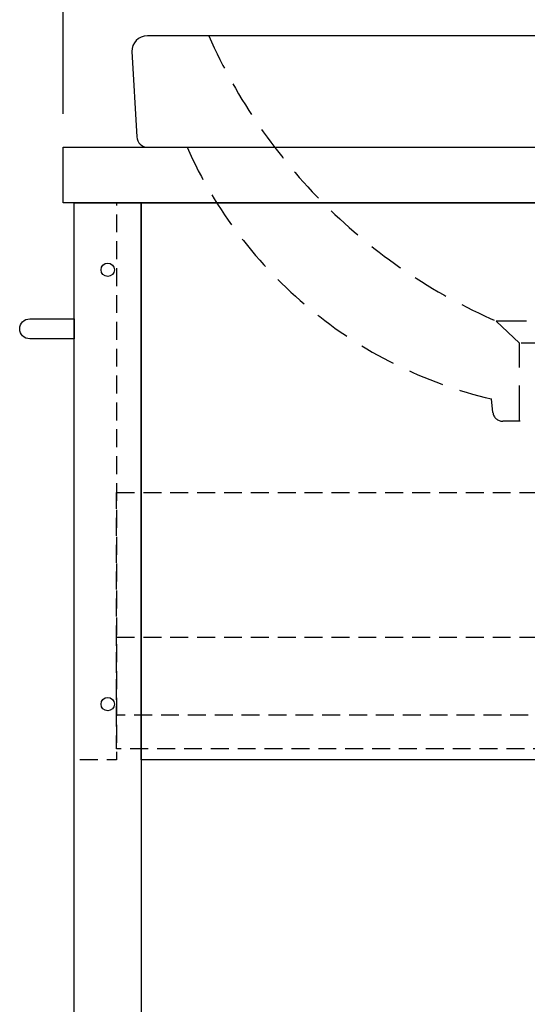
# Model space of a CAD drawing. Extents: x -1297777 to -1281075, y 377258 to 405343.
# Drawn here: x -1295581 to -1295353, y 378045 to 378487 of the extents above; entities that cross this region are included whole.
import ezdxf

# ---------------------------------------------------------------- set-up
doc = ezdxf.new("R2010")
doc.units = 0
doc.header["$LTSCALE"] = 10
doc.header["$PDMODE"] = 1
doc.header["$PDSIZE"] = -2
doc.linetypes.add('DASHED-2', pattern=[2.4125, 1.608334, -0.804167])
doc.linetypes.add('HIDDEN', pattern=[1.20625, 0.804167, -0.402083])
doc.layers.get('0').update_dxf_attribs({"linetype": 'CONTINUOUS'})
doc.layers.get('DEFPOINTS').update_dxf_attribs({"linetype": 'CONTINUOUS'})
for name, color, linetype in [('1_10__', 7, 'CONTINUOUS'), ('1_10___-1', 7, 'CONTINUOUS'), ('1_10_____', 7, 'CONTINUOUS')]:
    doc.layers.add(name, color=color, linetype=linetype)
doc.styles.add('____________', font='?????? ?????')
doc.dimstyles.new('TOOLBOX', dxfattribs={"dimtxt": 21.240162, "dimasz": 4.49585, "dimexe": 0, "dimexo": 15, "dimgap": 0.1, "dimtad": 1, "dimblk": 'DOT', "dimblk1": 'DOT', "dimblk2": 'DOT', "dimcen": 0, "dimazin": 3, "dimtfac": 0.8, "dimtix": 1, "dimtmove": 0, "dimatfit": 3})

# ---------------------------------------------------------------- blocks, each defined once
blk = doc.blocks.new('_DOT')
at = {"color": 0, "linetype": 'BYBLOCK'}
blk.add_line((-0.5, 0), (-1, 0), dxfattribs=at)
at = {"color": 0, "linetype": 'BYBLOCK', "const_width": 0.5}
blk.add_lwpolyline([(-0.25, 0, 1), (0.25, 0, 1)], format="xyb", close=True, dxfattribs=at)
blk = doc.blocks.new('*D118')
at = {"layer": '1_10__', "color": 0, "linetype": 'CONTINUOUS'}
for p, q in [((-1295561.18, 378444.5), (-1295561.18, 378752.5)), ((-1295556.68, 378752.5), (-1295015.67, 378752.5)), ((-1295011.18, 378444.5), (-1295011.18, 378752.5))]:
    blk.add_line(p, q, dxfattribs=at)
at = {"layer": 'DEFPOINTS', "color": 0}
for p in [(-1295011.18, 378752.5), (-1295561.18, 378429.5), (-1295011.18, 378429.5)]:
    blk.add_point(p, dxfattribs=at)
at = {"layer": '1_10__', "color": 0, "xscale": 4.495849609375, "yscale": 4.495849609375, "zscale": 4.495849609375, "rotation": 180}
blk.add_blockref('_DOT', (-1295561.18, 378752.5), dxfattribs=at)
at = {"layer": '1_10__', "color": 0, "xscale": 4.495849609375, "yscale": 4.495849609375, "zscale": 4.495849609375}
blk.add_blockref('_DOT', (-1295011.18, 378752.5), dxfattribs=at)
at = {"layer": '1_10__', "color": 0, "linetype": 'CONTINUOUS', "style": '____________'}
blk.add_text('550', height=21.24, dxfattribs=at).set_placement((-1295316.52, 378752.6))
blk = doc.blocks.new('GROUP-28')
at = {"color": 1, "linetype": 'CONTINUOUS'}
for p, q in [((232.592, 86.5), (-232.592, 86.5)), ((-239.592, 79.5), (-237.368, 41.208)), ((239.592, 79.5), (237.368, 41.208)), ((-232.376, 36.5), (232.376, 36.5))]:
    blk.add_line(p, q, dxfattribs=at)
at = {"color": 17, "linetype": 'DASHED-2'}
for p, q in [((-14.068, -41.5), (-75.932, -41.5)), ((-75.932, -41.5), (-65.5, -51.5)), ((-14.068, -41.5), (-24.5, -51.5)), ((-24.5, -51.5), (-65.5, -51.5)), ((-65.5, -86.5), (-65.5, -51.5)), ((-24.5, -51.5), (-24.5, -86.5)), ((-12.528, -82.508), (-9.532, -56.032)), ((-77.472, -82.508), (-78.152, -76.5)), ((-17, -86.5), (-73, -86.5))]:
    blk.add_line(p, q, dxfattribs=at)
at = {"color": 1, "linetype": 'CONTINUOUS'}
for centre, radius, start, end in [((-232.592, 79.5), 7, 90, 180), ((232.592, 79.5), 7, 0, 90), ((-232.376, 41.5), 5, 183.327, 270), ((232.376, 41.5), 5, 270, 356.673)]:
    blk.add_arc(centre, radius, start, end, dxfattribs=at)
at = {"color": 17, "linetype": 'DASHED-2'}
for centre, radius, start, end in [((23.528, 187.86), 250, 203.919, 246.556), ((-113.528, 187.86), 250, 293.444, 336.081), ((-32.2, 118.148), 200, 204.095, 256.717), ((-116.728, 227.032), 300, 291.541, 320.572), ((-4.564, -56.592), 5, 113.749, 173.543), ((-73, -82), 4.5, 186.457, 270), ((-17, -82), 4.5, 270, 353.543), ((-17, -82), 4.5, 270, 353.543), ((-17, -82), 4.5, 270, 353.543)]:
    blk.add_arc(centre, radius, start, end, dxfattribs=at)
blk = doc.blocks.new('_________________')
at = {"color": 17}
blk.add_blockref('GROUP-28', (0, 0), dxfattribs=at)
blk = doc.blocks.new('___________')
at = {"color": 1, "linetype": 'CONTINUOUS', "flags": 128}
for points in [[(449.72, -277.75), (999.72, -277.75), (999.72, -302.75), (449.72, -302.75)], [(454.72, -1002.75), (454.72, -302.75), (484.72, -302.75), (484.72, -1002.75)], [(484.72, -302.75), (964.72, -302.75), (964.72, -552.75), (484.72, -552.75)]]:
    blk.add_lwpolyline(points, close=True, dxfattribs=at)
at = {"color": 17, "linetype": 'HIDDEN', "flags": 128}
for points in [[(454.72, -302.75), (473.72, -302.75), (473.72, -552.75), (454.72, -552.75)], [(473.72, -432.75), (823.72, -432.75), (823.72, -532.75), (473.72, -532.75)], [(473.72, -497.75), (823.72, -497.75), (823.72, -547.75), (473.72, -547.75)]]:
    blk.add_lwpolyline(points, close=True, dxfattribs=at)
at = {"color": 1, "linetype": 'CONTINUOUS', "flags": 128}
blk.add_lwpolyline([(434.72, -363.75), (434.72, -363.75, -1), (434.72, -354.75), (454.72, -354.75), (454.72, -363.75)], format="xyb", close=True, dxfattribs=at)
at = {"color": 2, "linetype": 'CONTINUOUS'}
blk.add_circle((469.72, -332.75), 3, dxfattribs=at)
at = {"color": 17, "linetype": 'CONTINUOUS'}
blk.add_circle((469.72, -527.75), 3, dxfattribs=at)

msp = doc.modelspace()

# ---------------------------------------------------------------- block references
at = {"layer": '1_10___-1', "color": 2}
msp.add_blockref('___________', (-1296010.894, 378707.25), dxfattribs=at)
at = {"layer": '1_10_____', "color": 2}
msp.add_blockref('_________________', (-1295290.77, 378393), dxfattribs=at)

# ---------------------------------------------------------------- dimensions: what is measured, and where the dimension line sits
at = {"layer": '1_10__', "color": 17, "linetype": 'CONTINUOUS'}
dim = msp.add_linear_dim(base=(-1295011.178, 378752.5), p1=(-1295561.178, 378429.5), p2=(-1295011.178, 378429.5), dimstyle='TOOLBOX', override={"dimpost": '<>'}, dxfattribs=at)
dim.commit()
dim.dimension.update_dxf_attribs({"geometry": '*D118', "text_midpoint": (-1295286.178, 378763.22)})

doc.saveas('drawing.dxf')
